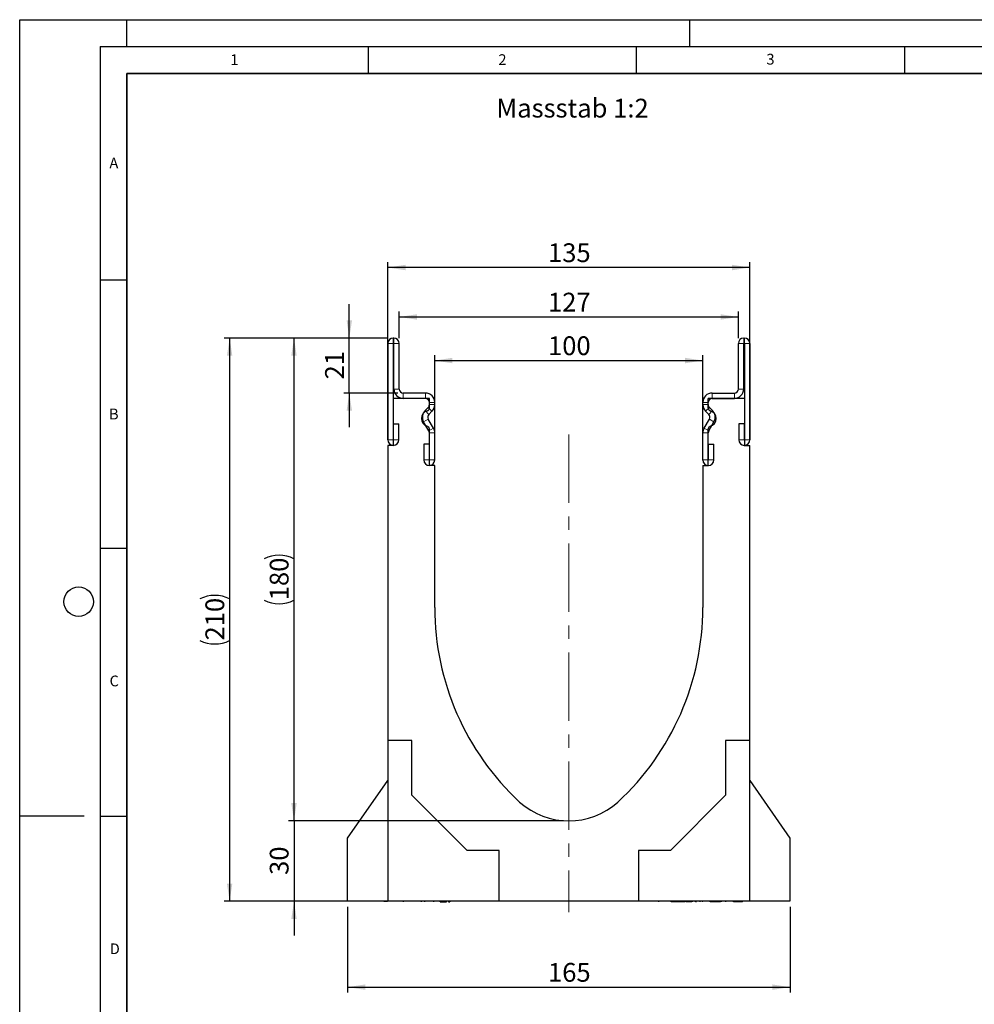
# Model space of a CAD drawing. Units: millimetres. Extents: x 0 to 420, y 0 to 297.
# Drawn here: x 0 to 178, y 113 to 297 of the extents above; entities that cross this region are included whole.
import ezdxf

# ---------------------------------------------------------------- set-up
doc = ezdxf.new("R2010")
doc.units = ezdxf.units.MM
doc.header["$PDSIZE"] = -1
doc.linetypes.add('CENTERX2', pattern=[20.32, 12.7, -2.54, 2.54, -2.54])
doc.layers.add('LINIEN-DICK', color=7, linetype='Continuous', lineweight=35)
for name, color, linetype in [('LINIEN-DÜNN', 7, 'Continuous'), ('SLD-0', 179, 'Continuous'), ('VORLAGE_TEXT', 7, 'Continuous')]:
    doc.layers.add(name, color=color, linetype=linetype)
doc.styles.add('SLDTEXTSTYLE0', font='TXT', dxfattribs={"width": 0.605})
doc.styles.add('SLDTEXTSTYLE2', font='TXT', dxfattribs={"width": 0.75})
doc.dimstyles.new('SLDDIMSTYLE0', dxfattribs={"dimtxt": 3.5, "dimasz": 3.302, "dimexe": 0, "dimexo": 0.0625, "dimgap": 0.875, "dimtad": 1, "dimlfac": 2, "dimrnd": 1e-09, "dimzin": 12, "dimdsep": 46, "dimtxsty": 'SLDTEXTSTYLE2', "dimsah": 1, "dimcen": 0.09, "dimadec": 0, "dimazin": 3, "dimtfac": 1, "dimtmove": 0, "dimatfit": 0, "dimfxl": 0, "dimfrac": 2, "dimtolj": 1, "dimtzin": 12, "dimarcsym": 0})
doc.dimstyles.new('SLDDIMSTYLE1', dxfattribs={"dimtxt": 3.5, "dimasz": 3.302, "dimexe": 0, "dimexo": 0.0625, "dimgap": 0.875, "dimtad": 1, "dimlfac": 2, "dimrnd": 1e-09, "dimzin": 12, "dimdsep": 46, "dimtxsty": 'SLDTEXTSTYLE2', "dimsah": 1, "dimcen": 0.09, "dimadec": 0, "dimazin": 3, "dimtfac": 1, "dimtofl": 0, "dimtmove": 0, "dimatfit": 3, "dimfxl": 0, "dimfrac": 2, "dimtolj": 1, "dimtzin": 12, "dimarcsym": 0})
doc.dimstyles.new('SLDDIMSTYLE2', dxfattribs={"dimtxt": 3.5, "dimasz": 3.302, "dimexe": 0, "dimexo": 0.0625, "dimgap": 0.875, "dimtad": 1, "dimdec": 0, "dimlfac": 2, "dimrnd": 1e-09, "dimzin": 12, "dimdsep": 46, "dimtxsty": 'SLDTEXTSTYLE2', "dimsah": 1, "dimcen": 0.09, "dimadec": 0, "dimazin": 3, "dimtfac": 1, "dimtdec": 0, "dimtmove": 0, "dimatfit": 0, "dimfxl": 0, "dimfrac": 2, "dimtolj": 1, "dimtzin": 12, "dimarcsym": 0})

# ---------------------------------------------------------------- blocks, each defined once
blk = doc.blocks.new('_D')
at = {"layer": 'SLD-0'}
for p, q in [((51.16, 147.65), (51.16, 154)), ((101.41, 147.65), (50.16, 147.65)), ((51.16, 147.65), (51.16, 132.65)), ((67.66, 132.65), (50.16, 132.65)), ((51.16, 132.65), (51.16, 126.3))]:
    blk.add_line(p, q, dxfattribs=at)
for points in [[(51.16, 147.65), (51.66, 150.95), (50.65, 150.95)], [(51.16, 132.65), (50.65, 129.35), (51.66, 129.35)]]:
    blk.add_solid(points, dxfattribs=at)
at = {"layer": 'SLD-0', "insert": (46.64, 137.57), "char_height": 3.5, "attachment_point": 1, "rotation": 90, "style": 'SLDTEXTSTYLE2'}
blk.add_mtext('30', dxfattribs=at)
blk = doc.blocks.new('_D_1')
at = {"layer": 'SLD-0'}
for p, q in [((68.66, 237.65), (50.16, 237.65)), ((51.16, 147.65), (51.16, 237.65)), ((101.41, 147.65), (50.16, 147.65))]:
    blk.add_line(p, q, dxfattribs=at)
for centre, start, end in [((48.38, 190.97), 63.4349, 116.5651), ((48.38, 194.33), 243.4349, 296.5651)]:
    blk.add_arc(centre, 6.21, start, end, dxfattribs=at)
for points in [[(51.16, 237.65), (50.65, 234.35), (51.66, 234.35)], [(51.16, 147.65), (51.66, 150.95), (50.65, 150.95)]]:
    blk.add_solid(points, dxfattribs=at)
at = {"layer": 'SLD-0', "insert": (46.64, 188.77), "char_height": 3.5, "attachment_point": 1, "rotation": 90, "style": 'SLDTEXTSTYLE2'}
blk.add_mtext('180', dxfattribs=at)
blk = doc.blocks.new('_D_2')
at = {"layer": 'SLD-0'}
for p, q in [((77.41, 214.9), (77.41, 234.46)), ((77.41, 233.46), (127.41, 233.46)), ((127.41, 214.9), (127.41, 234.46))]:
    blk.add_line(p, q, dxfattribs=at)
for points in [[(77.41, 233.46), (80.71, 232.95), (80.71, 233.97)], [(127.41, 233.46), (124.1, 233.97), (124.1, 232.95)]]:
    blk.add_solid(points, dxfattribs=at)
at = {"layer": 'SLD-0', "insert": (98.53, 237.97), "char_height": 3.5, "attachment_point": 1, "style": 'SLDTEXTSTYLE2'}
blk.add_mtext('100', dxfattribs=at)
blk = doc.blocks.new('_D_3')
at = {"layer": 'SLD-0'}
for p, q in [((68.66, 218.65), (68.66, 251.8)), ((136.16, 218.65), (136.16, 251.8)), ((136.16, 250.8), (68.66, 250.8))]:
    blk.add_line(p, q, dxfattribs=at)
for points in [[(68.66, 250.8), (71.96, 250.29), (71.96, 251.31)], [(136.16, 250.8), (132.85, 251.31), (132.85, 250.29)]]:
    blk.add_solid(points, dxfattribs=at)
at = {"layer": 'SLD-0', "insert": (98.53, 255.31), "char_height": 3.5, "attachment_point": 1, "style": 'SLDTEXTSTYLE2'}
blk.add_mtext('135', dxfattribs=at)
blk = doc.blocks.new('_D_4')
at = {"layer": 'SLD-0'}
for p, q in [((70.78, 237.65), (70.78, 242.58)), ((134.03, 237.65), (134.03, 242.58)), ((70.78, 241.58), (134.03, 241.58))]:
    blk.add_line(p, q, dxfattribs=at)
for points in [[(70.78, 241.58), (74.08, 241.08), (74.08, 242.09)], [(134.03, 241.58), (130.73, 242.09), (130.73, 241.08)]]:
    blk.add_solid(points, dxfattribs=at)
at = {"layer": 'SLD-0', "insert": (98.53, 246.1), "char_height": 3.5, "attachment_point": 1, "style": 'SLDTEXTSTYLE2'}
blk.add_mtext('127', dxfattribs=at)
blk = doc.blocks.new('_D_5')
at = {"layer": 'SLD-0'}
for p, q in [((61.16, 131.65), (61.16, 115.65)), ((143.66, 131.65), (143.66, 115.65)), ((61.16, 116.65), (143.66, 116.65))]:
    blk.add_line(p, q, dxfattribs=at)
for points in [[(61.16, 116.65), (64.46, 116.14), (64.46, 117.16)], [(143.66, 116.65), (140.35, 117.16), (140.35, 116.14)]]:
    blk.add_solid(points, dxfattribs=at)
at = {"layer": 'SLD-0', "insert": (98.53, 121.16), "char_height": 3.5, "attachment_point": 1, "style": 'SLDTEXTSTYLE2'}
blk.add_mtext('165', dxfattribs=at)
blk = doc.blocks.new('_D_6')
at = {"layer": 'SLD-0'}
for p, q in [((68.66, 237.65), (38.16, 237.65)), ((39.16, 237.65), (39.16, 132.65)), ((67.66, 132.65), (38.16, 132.65))]:
    blk.add_line(p, q, dxfattribs=at)
for centre, start, end in [((36.38, 183.47), 63.4349, 116.5651), ((36.38, 186.83), 243.4349, 296.5651)]:
    blk.add_arc(centre, 6.21, start, end, dxfattribs=at)
for points in [[(39.16, 237.65), (38.65, 234.35), (39.66, 234.35)], [(39.16, 132.65), (39.66, 135.95), (38.65, 135.95)]]:
    blk.add_solid(points, dxfattribs=at)
at = {"layer": 'SLD-0', "insert": (34.64, 181.27), "char_height": 3.5, "attachment_point": 1, "rotation": 90, "style": 'SLDTEXTSTYLE2'}
blk.add_mtext('210', dxfattribs=at)
blk = doc.blocks.new('_D_7')
at = {"layer": 'SLD-0'}
for p, q in [((61.47, 237.65), (61.47, 244)), ((68.66, 237.65), (60.47, 237.65)), ((61.47, 227.4), (61.47, 237.65)), ((70.53, 227.4), (60.47, 227.4)), ((61.47, 227.4), (61.47, 221.05))]:
    blk.add_line(p, q, dxfattribs=at)
for points in [[(61.47, 237.65), (61.98, 240.95), (60.97, 240.95)], [(61.47, 227.4), (60.97, 224.1), (61.98, 224.1)]]:
    blk.add_solid(points, dxfattribs=at)
at = {"layer": 'SLD-0', "insert": (56.96, 229.94), "char_height": 3.5, "attachment_point": 1, "rotation": 90, "style": 'SLDTEXTSTYLE2'}
blk.add_mtext('21', dxfattribs=at)

msp = doc.modelspace()

# ---------------------------------------------------------------- linework, layer by layer
at = {"color": 7, "linetype": 'Continuous', "lineweight": 25}
for p, q in [((69.7818, 237.6513), (69.6568, 237.6513)), ((135.0308, 237.6513), (135.1558, 237.6513)), ((68.6568, 236.6513), (68.6568, 218.6758)), ((69.6563, 236.6513), (69.6563, 218.6758)), ((69.7818, 236.6518), (69.6568, 236.6518)), ((69.7823, 228.1513), (69.7823, 236.6513)), ((70.7818, 228.1513), (70.7818, 236.6513)), ((134.0308, 228.1513), (134.0308, 236.6513)), ((135.0303, 228.1513), (135.0303, 236.6513)), ((135.0308, 236.6518), (135.1558, 236.6518)), ((135.1563, 236.6513), (135.1563, 218.6758)), ((136.1558, 236.6513), (136.1558, 218.6758)), ((69.6563, 226.4018), (69.6563, 217.6518)), ((76.4063, 226.4018), (69.6563, 226.4018)), ((75.6568, 227.4013), (71.5318, 227.4013)), ((75.6568, 226.4018), (71.5318, 226.4018)), ((76.4063, 224.5883), (76.4063, 226.4018)), ((128.4063, 224.5883), (128.4063, 226.4018)), ((135.1563, 226.4018), (128.4063, 226.4018)), ((129.1558, 227.4013), (133.2808, 227.4013)), ((129.1558, 226.4018), (133.2808, 226.4018)), ((135.1563, 226.4018), (135.1563, 217.6518)), ((75.6069, 224.1371), (76.1874, 224.7175)), ((76.3136, 223.4303), (76.8941, 224.0107)), ((76.4073, 225.2483), (76.4073, 225.6513)), ((77.4068, 225.2483), (77.4068, 225.6513)), ((127.4058, 225.2483), (127.4058, 225.6513)), ((128.499, 223.4303), (127.9184, 224.0107)), ((128.4053, 225.2483), (128.4053, 225.6513)), ((129.2057, 224.1371), (128.6251, 224.7175)), ((77.1726, 220.8322), (76.1945, 222.5246)), ((127.6399, 220.8322), (128.618, 222.5246)), ((69.7063, 221.6513), (70.7058, 221.6513)), ((69.7063, 218.6758), (69.7063, 221.6513)), ((70.7058, 218.6758), (70.7058, 221.6513)), ((76.3073, 220.3321), (75.3292, 222.0245)), ((76.4063, 213.9018), (76.4063, 220.7153)), ((128.4063, 213.9018), (128.4063, 220.7153)), ((128.5053, 220.3321), (129.4834, 222.0245)), ((134.1068, 221.6513), (134.1068, 218.6758)), ((135.1063, 221.6513), (134.1068, 221.6513)), ((135.1063, 221.6513), (135.1063, 218.6758)), ((76.4073, 214.9258), (76.4073, 219.9577)), ((77.4068, 214.9258), (77.4068, 219.9577)), ((127.4058, 214.9258), (127.4058, 219.9577)), ((128.4053, 214.9258), (128.4053, 219.9577)), ((69.6563, 217.6518), (68.6563, 217.6518)), ((68.6563, 217.6518), (68.6563, 162.6518)), ((76.3573, 217.9013), (75.3578, 217.9013)), ((75.3578, 217.9013), (75.3578, 214.9258)), ((76.3573, 217.9013), (76.3573, 214.9258)), ((128.4553, 214.9258), (128.4553, 217.9013)), ((128.4553, 217.9013), (129.4548, 217.9013)), ((129.4548, 214.9258), (129.4548, 217.9013)), ((135.1563, 217.6518), (136.1563, 217.6518)), ((136.1563, 162.6518), (136.1563, 217.6518)), ((77.4063, 213.9018), (76.4063, 213.9018)), ((77.4063, 187.4018), (77.4063, 213.9018)), ((127.4063, 213.9018), (127.4063, 187.4018)), ((127.4063, 213.9018), (128.4063, 213.9018)), ((73.1563, 162.6518), (68.6563, 162.6518)), ((68.6563, 162.6518), (68.6563, 132.6518)), ((73.1563, 152.4447), (73.1563, 162.6518)), ((131.6563, 162.6518), (131.6563, 152.4447)), ((136.1563, 162.6518), (131.6563, 162.6518)), ((136.1563, 132.6518), (136.1563, 162.6518)), ((61.1563, 144.4407), (68.6563, 155.1518)), ((136.1563, 155.1518), (143.6563, 144.4407)), ((83.4492, 142.1518), (73.1563, 152.4447)), ((131.6563, 152.4447), (121.3634, 142.1518)), ((61.1563, 132.6518), (61.1563, 144.4407)), ((143.6563, 144.4407), (143.6563, 132.6518)), ((89.4063, 142.1518), (83.4492, 142.1518)), ((89.4063, 132.6518), (89.4063, 142.1518)), ((121.3634, 142.1518), (115.4063, 142.1518)), ((115.4063, 142.1518), (115.4063, 132.6518)), ((68.6563, 132.6518), (61.1563, 132.6518)), ((89.4063, 132.6518), (68.6563, 132.6518)), ((71.5416, 132.6518), (71.5416, 132.5518)), ((74.9166, 132.5518), (74.9166, 132.6518)), ((75.4743, 132.6518), (75.4743, 132.5518)), ((77.2548, 132.5518), (77.2548, 132.6518)), ((78.3952, 132.5518), (78.3952, 132.6518)), ((78.3952, 132.5518), (78.6413, 132.5518)), ((78.6413, 132.5518), (78.6413, 132.6518)), ((78.6413, 132.5518), (79.6035, 132.5518)), ((79.6035, 132.5518), (79.6035, 132.6518)), ((79.995, 132.6518), (79.995, 132.5518)), ((79.995, 132.5518), (80.2411, 132.5518)), ((80.2411, 132.6518), (80.2411, 132.5518)), ((115.4063, 132.6518), (89.4063, 132.6518)), ((136.1563, 132.6518), (115.4063, 132.6518)), ((119.1981, 132.5518), (119.1981, 132.6518)), ((121.5087, 132.5518), (121.5087, 132.6518)), ((121.7911, 132.5518), (121.5087, 132.5518)), ((121.7911, 132.5518), (121.7911, 132.6518)), ((122.8826, 132.5518), (121.7911, 132.5518)), ((122.0511, 132.5393), (122.0511, 132.5518)), ((122.8826, 132.5518), (122.8826, 132.6518)), ((123.1463, 132.5518), (122.8826, 132.5518)), ((123.1463, 132.5518), (123.1463, 132.6518)), ((124.1174, 132.5518), (123.1463, 132.5518)), ((124.1687, 132.6518), (124.1687, 132.5518)), ((124.2789, 132.5518), (124.2789, 132.6518)), ((124.4315, 132.5518), (124.2789, 132.5518)), ((124.4315, 132.5518), (124.4315, 132.6518)), ((125.3645, 132.5518), (124.4315, 132.5518)), ((125.4442, 132.6518), (125.4442, 132.5393)), ((126.2166, 132.5518), (126.0575, 132.5518)), ((126.8489, 132.6518), (126.8489, 132.5393)), ((128.7892, 132.5518), (128.7892, 132.6518)), ((129.6166, 132.5518), (128.7892, 132.5518)), ((129.2563, 132.5393), (129.2563, 132.5518)), ((129.6166, 132.5518), (129.6166, 132.6518)), ((129.7758, 132.5518), (129.6166, 132.5518)), ((129.7758, 132.5518), (129.7758, 132.6518)), ((130.3912, 132.5518), (129.7758, 132.5518)), ((130.3912, 132.5518), (130.3912, 132.6518)), ((130.5399, 132.5518), (130.3912, 132.5518)), ((130.5399, 132.5518), (130.5399, 132.6518)), ((130.7145, 132.5518), (130.5399, 132.5518)), ((130.802, 132.6518), (130.802, 132.5518)), ((131.6966, 132.5518), (131.6966, 132.6518)), ((133.119, 132.5518), (133.119, 132.6518)), ((133.4192, 132.5518), (133.119, 132.5518)), ((133.3972, 132.5393), (133.3972, 132.5518)), ((133.4192, 132.5518), (133.4192, 132.6518)), ((133.6941, 132.5518), (133.4192, 132.5518)), ((133.631, 132.5393), (133.631, 132.5518)), ((133.6941, 132.6518), (133.6941, 132.5518)), ((134.4847, 132.5518), (133.6941, 132.5518)), ((134.4847, 132.5518), (134.4847, 132.6518)), ((134.7849, 132.5518), (134.4847, 132.5518)), ((134.7849, 132.5518), (134.7849, 132.6518)), ((143.6563, 132.6518), (136.1563, 132.6518))]:
    msp.add_line(p, q, dxfattribs=at)
at = {"color": 8, "linetype": 'Continuous', "lineweight": 18}
for p, q in [((69.6568, 237.6513), (69.6568, 236.6518)), ((69.7818, 236.6518), (69.7818, 237.6513)), ((135.0308, 237.6513), (135.0308, 236.6518)), ((135.1558, 236.6518), (135.1558, 237.6513)), ((69.6563, 236.6513), (68.6568, 236.6513)), ((70.7818, 236.6513), (69.7823, 236.6513)), ((135.0303, 236.6513), (134.0308, 236.6513)), ((136.1558, 236.6513), (135.1563, 236.6513)), ((69.7823, 228.1513), (70.7818, 228.1513)), ((134.0308, 228.1513), (135.0303, 228.1513)), ((71.5318, 227.4013), (71.5318, 226.4018)), ((75.6568, 226.4018), (75.6568, 227.4013)), ((129.1558, 227.4013), (129.1558, 226.4018)), ((133.2808, 226.4018), (133.2808, 227.4013)), ((75.6069, 224.1371), (76.3136, 223.4303)), ((76.8941, 224.0107), (76.1874, 224.7175)), ((77.4068, 225.6513), (76.4073, 225.6513)), ((76.4073, 225.2483), (77.4068, 225.2483)), ((128.4053, 225.6513), (127.4058, 225.6513)), ((127.4058, 225.2483), (128.4053, 225.2483)), ((128.6251, 224.7175), (127.9184, 224.0107)), ((128.499, 223.4303), (129.2057, 224.1371)), ((76.1945, 222.5246), (75.3292, 222.0245)), ((129.4834, 222.0245), (128.618, 222.5246)), ((76.3073, 220.3321), (77.1726, 220.8322)), ((77.1738, 220.8302), (76.3074, 220.3319)), ((128.5052, 220.3319), (127.6388, 220.8302)), ((127.6399, 220.8322), (128.5053, 220.3321)), ((69.6563, 218.6758), (68.6568, 218.6758)), ((69.7063, 218.6758), (70.7058, 218.6758)), ((77.4068, 219.9577), (76.4073, 219.9577)), ((128.4053, 219.9577), (127.4058, 219.9577)), ((135.1063, 218.6758), (134.1068, 218.6758)), ((135.1563, 218.6758), (136.1558, 218.6758)), ((76.3573, 214.9258), (75.3578, 214.9258)), ((76.4073, 214.9258), (77.4068, 214.9258)), ((128.4053, 214.9258), (127.4058, 214.9258)), ((128.4553, 214.9258), (129.4548, 214.9258)), ((125.97, 132.6518), (125.97, 132.5518)), ((127.3206, 132.5518), (127.3206, 132.6518))]:
    msp.add_line(p, q, dxfattribs=at)
at = {"color": 7, "linetype": 'Continuous', "lineweight": 25}
for centre, radius, start, end in [((69.6568, 236.6513), 1, 90, 180), ((69.7818, 236.6513), 1, 0, 90), ((135.0308, 236.6513), 1, 90, 180), ((135.1558, 236.6513), 1, 0, 90), ((69.6568, 236.6513), 0.0005, 90, 180), ((69.7818, 236.6513), 0.0005, 0, 90), ((135.0308, 236.6513), 0.0005, 90, 180), ((135.1558, 236.6513), 0.0005, 0, 90), ((71.5318, 228.1513), 1.7495, 180, 270), ((71.5318, 228.1513), 0.75, 180, 270), ((133.2808, 228.1513), 1.7495, 270, 0), ((133.2808, 228.1513), 0.75, 270, 0), ((75.6568, 225.6513), 1.75, 0, 90), ((75.6568, 225.6513), 0.7505, 0, 90), ((129.1558, 225.6513), 1.75, 90, 180), ((129.1558, 225.6513), 0.7505, 90, 180), ((76.4063, 222.6518), 1.5, 104.477512, 255.522488), ((76.8439, 222.8999), 1.7495, 134.996042, 210.024654), ((75.9063, 224.5883), 0.5, 284.477512, 0), ((75.6568, 225.2483), 0.7505, 314.996042, 0), ((75.6568, 225.2483), 1.75, 314.996042, 0), ((129.1558, 225.2483), 1.75, 180, 225.003958), ((129.1558, 225.2483), 0.7505, 180, 225.003958), ((128.9063, 224.5883), 0.5, 180, 255.522488), ((128.4063, 222.6518), 1.5, 284.477512, 75.522488), ((127.9687, 222.8999), 1.7495, 329.975346, 45.003958), ((76.8439, 222.8999), 0.75, 134.996042, 210.024654), ((127.9687, 222.8999), 0.75, 329.975346, 45.003958), ((75.9063, 220.7153), 0.5, 0, 75.522488), ((76.2207, 220.2821), 0.1, 29.90599, 30.024654), ((75.6568, 219.9577), 0.7505, 0, 29.90599), ((76.2207, 220.2821), 1.0995, 29.90599, 30.024654), ((75.6568, 219.9577), 1.75, 0, 29.90599), ((129.1558, 219.9577), 1.75, 150.09401, 180), ((128.5919, 220.2821), 1.0995, 149.975346, 150.09401), ((129.1558, 219.9577), 0.7505, 150.09401, 180), ((128.9063, 220.7153), 0.5, 104.477512, 180), ((128.5919, 220.2821), 0.1, 149.975346, 150.09401), ((69.6813, 218.6758), 1.0245, 180, 0), ((69.6813, 218.6758), 0.025, 180, 0), ((135.1313, 218.6758), 1.0245, 180, 0), ((135.1313, 218.6758), 0.025, 180, 0), ((76.3823, 214.9258), 1.0245, 180, 0), ((76.3823, 214.9258), 0.025, 180, 0), ((128.4303, 214.9258), 1.0245, 180, 0), ((128.4303, 214.9258), 0.025, 180, 0), ((126.8165, 187.4018), 49.4102, 180, 227.193664), ((77.9961, 187.4018), 49.4102, 312.806336, 0), ((102.4063, 161.4018), 13.75, 228.198156, 311.801844)]:
    msp.add_arc(centre, radius, start, end, dxfattribs=at)
msp.add_open_spline([(67.9063, 132.6518), (67.9351, 132.6518), (67.9892, 132.6518), (68.3844, 132.6518), (68.5688, 132.6518)], degree=3, knots=[0, 0, 0, 0, 0.53354918, 1, 1, 1, 1], dxfattribs=at)
at = {"layer": 'LINIEN-DICK'}
for p, q in [((20, 287), (20, 10)), ((410, 287), (20, 287))]:
    msp.add_line(p, q, dxfattribs=at)
at = {"layer": 'LINIEN-DÜNN'}
for p, q in [((0, 0), (0, 297)), ((0, 297), (420, 297)), ((20, 292), (20, 297)), ((125, 292), (125, 297)), ((15, 292), (415, 292)), ((15, 292), (15, 5)), ((65, 292), (65, 287)), ((115, 292), (115, 287)), ((165, 292), (165, 287)), ((15, 248.5), (20, 248.5)), ((15, 198.5), (20, 198.5)), ((12, 148.5), (0, 148.5)), ((15, 148.5), (20, 148.5))]:
    msp.add_line(p, q, dxfattribs=at)
msp.add_circle((11, 188.5), 2.75, dxfattribs=at)
at = {"layer": 'SLD-0', "linetype": 'CENTERX2', "lineweight": 18}
msp.add_line((102.4063, 219.6518), (102.4063, 130.6518), dxfattribs=at)
at = {"layer": 'SLD-0'}
msp.add_point((102.4063, 147.6518), dxfattribs=at)

# ---------------------------------------------------------------- texts
at = {"layer": 'SLD-0', "insert": (88.9014, 282.261), "char_height": 3.5, "attachment_point": 1, "style": 'SLDTEXTSTYLE2'}
msp.add_mtext('Massstab 1:2', dxfattribs=at)
at = {"layer": 'VORLAGE_TEXT', "char_height": 2, "attachment_point": 2, "style": 'SLDTEXTSTYLE0'}
for s, insert in [('1', (40.051, 290.553)), ('2', (90.0332, 290.5567)), ('3', (140.0166, 290.6379)), ('A', (17.561, 271.2966)), ('B', (17.5517, 224.4926)), ('C', (17.6275, 174.7262)), ('D', (17.7359, 124.8018))]:
    msp.add_mtext(s, dxfattribs=dict(at, insert=insert))

# ---------------------------------------------------------------- dimensions: what is measured, and where the dimension line sits
at = {"layer": 'SLD-0'}
for base, p1, p2, picture, middle in [((68.6563, 250.798), (136.1563, 217.6518), (68.6563, 217.6518), '_D_3', (102.4063, 250.798)), ((127.4063, 233.4607), (77.4063, 213.9018), (127.4063, 213.9018), '_D_2', (102.4063, 233.4607)), ((143.6563, 116.6518), (61.1563, 132.6518), (143.6563, 132.6518), '_D_5', (102.4063, 116.6518))]:
    dim = msp.add_linear_dim(base=base, p1=p1, p2=p2, dimstyle='SLDDIMSTYLE1', dxfattribs=at)
    dim.commit()
    dim.dimension.update_dxf_attribs({"geometry": picture, "text_midpoint": middle, "dimtype": 160})
dim = msp.add_linear_dim(base=(134.0308, 241.5837), p1=(70.7818, 236.6513), p2=(134.0308, 236.6513), text='127', dimstyle='SLDDIMSTYLE1', dxfattribs=at)
dim.commit()
dim.dimension.update_dxf_attribs({"geometry": '_D_4', "text_midpoint": (102.4063, 241.5837), "dimtype": 160})
for base, p1, p2, dimstyle, picture, middle in [((61.473630946, 237.6513202072), (71.5317880902, 227.4013202072), (69.6567880902, 237.6513202072), 'SLDDIMSTYLE2', '_D_7', (61.473630946, 232.5263202072)), ((51.1563, 132.6518), (102.4063, 147.6518), (68.6563, 132.6518), 'SLDDIMSTYLE0', '_D', (51.1563, 140.1518))]:
    dim = msp.add_linear_dim(base=base, p1=p1, p2=p2, angle=90, dimstyle=dimstyle, dxfattribs=at)
    dim.commit()
    dim.dimension.update_dxf_attribs({"geometry": picture, "text_midpoint": middle, "dimtype": 160})
for base, p1, p2, picture, middle in [((39.1563, 132.6518), (69.6568, 237.6513), (68.6563, 132.6518), '_D_6', (39.1563, 185.1516)), ((51.1563, 237.6513), (102.4063, 147.6518), (69.6568, 237.6513), '_D_1', (51.1563, 192.6516))]:
    dim = msp.add_linear_dim(base=base, p1=p1, p2=p2, angle=90, text='(<>)', dimstyle='SLDDIMSTYLE1', dxfattribs=at)
    dim.commit()
    dim.dimension.update_dxf_attribs({"geometry": picture, "text_midpoint": middle, "dimtype": 160})

doc.saveas('drawing.dxf')
